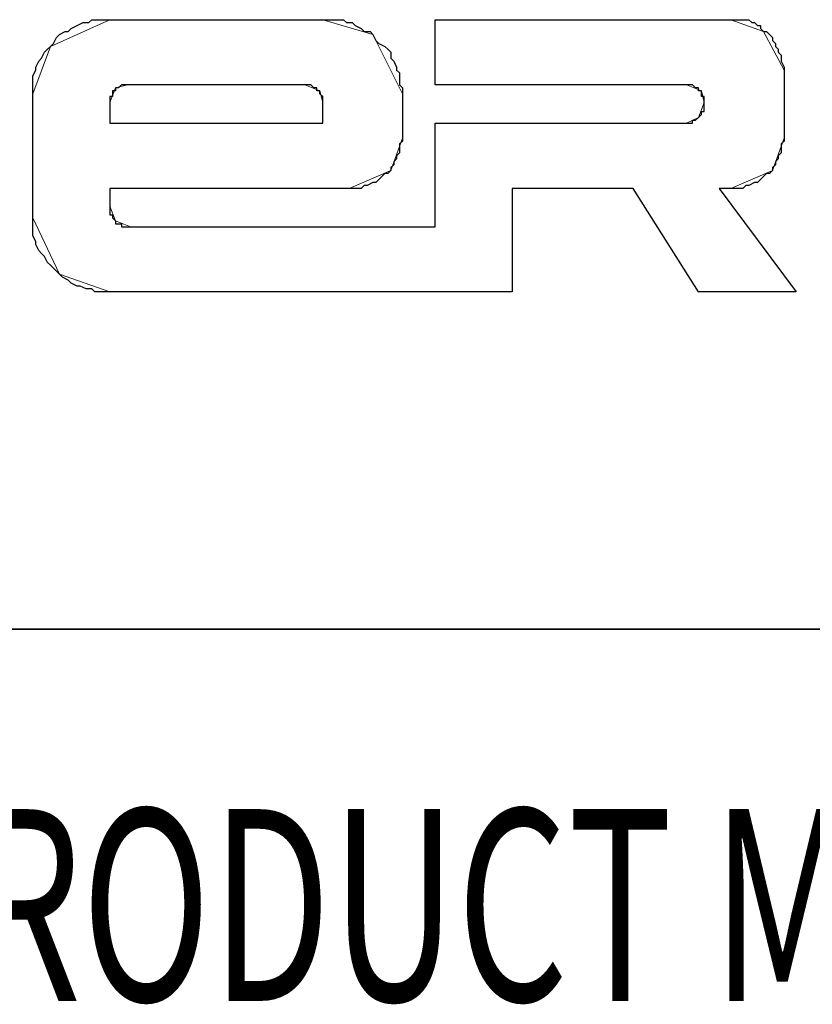
# Model space of a CAD drawing. Units: inches. Extents: x -5.2 to 5.1, y -3.9 to 4.7.
# Drawn here: x -4.6 to -4.2, y -3.4 to -2.9 of the extents above; entities that cross this region are included whole.
import ezdxf

# ---------------------------------------------------------------- set-up
doc = ezdxf.new("R2010")
doc.units = ezdxf.units.IN
doc.header["$MEASUREMENT"] = 0
doc.layers.add('Layer 1', color=7, linetype='Continuous')
doc.styles.add('60', font='Arial', dxfattribs={"height": 1})

msp = doc.modelspace()

# ---------------------------------------------------------------- linework, layer by layer
at = {"layer": 'Layer 1', "lineweight": 18}
for points in [[(-4.55833, -2.93056), (-4.55833, -2.93056), (-4.58611, -2.94306), (-4.58611, -2.94306), (-4.58611, -2.94306), (-4.58611, -2.94306), (-4.59444, -2.96528), (-4.59444, -2.96528)], [(-4.42083, -2.96528), (-4.42083, -2.96528), (-4.43472, -2.9375), (-4.43472, -2.9375), (-4.43472, -2.9375), (-4.43472, -2.9375), (-4.45833, -2.93056), (-4.45833, -2.93056)], [(-4.24167, -2.95417), (-4.24167, -2.95417), (-4.25139, -2.93611), (-4.25139, -2.93611), (-4.25139, -2.93611), (-4.25139, -2.93611), (-4.26667, -2.93056), (-4.26667, -2.93056)], [(-4.55833, -2.96944), (-4.55833, -2.96944), (-4.55556, -2.9625), (-4.55556, -2.9625), (-4.55556, -2.9625), (-4.55556, -2.9625), (-4.55, -2.96111), (-4.55, -2.96111)], [(-4.46667, -2.96111), (-4.46667, -2.96111), (-4.45972, -2.96389), (-4.45972, -2.96389), (-4.45972, -2.96389), (-4.45972, -2.96389), (-4.45833, -2.96944), (-4.45833, -2.96944)], [(-4.2875, -2.96111), (-4.2875, -2.96111), (-4.28056, -2.96389), (-4.28056, -2.96389), (-4.28056, -2.96389), (-4.28056, -2.96389), (-4.27917, -2.96944), (-4.27917, -2.96944)], [(-4.27917, -2.96944), (-4.27917, -2.96944), (-4.28194, -2.97639), (-4.28194, -2.97639), (-4.28194, -2.97639), (-4.28194, -2.97639), (-4.2875, -2.97917), (-4.2875, -2.97917)], [(-4.44583, -3.00972), (-4.44583, -3.00972), (-4.42639, -3.00139), (-4.42639, -3.00139), (-4.42639, -3.00139), (-4.42639, -3.00139), (-4.42083, -2.98611), (-4.42083, -2.98611)], [(-4.26667, -3.00972), (-4.26667, -3.00972), (-4.24722, -3.00139), (-4.24722, -3.00139), (-4.24722, -3.00139), (-4.24722, -3.00139), (-4.24167, -2.98611), (-4.24167, -2.98611)], [(-4.54861, -3.02778), (-4.54861, -3.02778), (-4.55556, -3.025), (-4.55556, -3.025), (-4.55556, -3.025), (-4.55556, -3.025), (-4.55833, -3.01806), (-4.55833, -3.01806)], [(-4.59444, -3.02361), (-4.59444, -3.02361), (-4.58194, -3.05), (-4.58194, -3.05), (-4.58194, -3.05), (-4.58194, -3.05), (-4.55833, -3.05833), (-4.55833, -3.05833)]]:
    msp.add_open_spline(points, degree=3, knots=[0, 0, 0, 0, 0.333333, 0.333333, 0.333333, 0.333333, 1, 1, 1, 1], dxfattribs=at)
at = {"layer": 'Layer 1'}
for points, knots in [([(-4.27917, -2.96944), (-4.27917, -2.96944), (-4.27917, -2.97083), (-4.27917, -2.97083), (-4.27917, -2.97083), (-4.27917, -2.97083), (-4.27917, -2.97222), (-4.27917, -2.97222), (-4.27917, -2.97222), (-4.27917, -2.97222), (-4.27917, -2.97361), (-4.27917, -2.97361), (-4.27917, -2.97361), (-4.27917, -2.97361), (-4.28056, -2.97361), (-4.28056, -2.97361), (-4.28056, -2.97361), (-4.28056, -2.97361), (-4.28056, -2.975), (-4.28056, -2.975), (-4.28056, -2.975), (-4.28056, -2.975), (-4.28194, -2.97639), (-4.28194, -2.97639), (-4.28194, -2.97639), (-4.28194, -2.97639), (-4.28333, -2.97778), (-4.28333, -2.97778), (-4.28333, -2.97778), (-4.28333, -2.97778), (-4.28472, -2.97778), (-4.28472, -2.97778), (-4.28472, -2.97778), (-4.28472, -2.97778), (-4.28472, -2.97917), (-4.28472, -2.97917), (-4.28472, -2.97917), (-4.28472, -2.97917), (-4.28611, -2.97917), (-4.28611, -2.97917), (-4.28611, -2.97917), (-4.28611, -2.97917), (-4.2875, -2.97917), (-4.2875, -2.97917), (-4.2875, -2.97917), (-4.2875, -2.97917), (-4.40556, -2.97917), (-4.40556, -2.97917), (-4.40556, -2.97917), (-4.40556, -2.97917), (-4.40556, -3.02778), (-4.40556, -3.02778), (-4.40556, -3.02778), (-4.40556, -3.02778), (-4.54861, -3.02778), (-4.54861, -3.02778), (-4.54861, -3.02778), (-4.54861, -3.02778), (-4.55, -3.02778), (-4.55, -3.02778), (-4.55, -3.02778), (-4.55, -3.02778), (-4.55139, -3.02778), (-4.55139, -3.02778), (-4.55139, -3.02778), (-4.55139, -3.02778), (-4.55278, -3.02778), (-4.55278, -3.02778), (-4.55278, -3.02778), (-4.55278, -3.02778), (-4.55278, -3.02639), (-4.55278, -3.02639), (-4.55278, -3.02639), (-4.55278, -3.02639), (-4.55417, -3.02639), (-4.55417, -3.02639), (-4.55417, -3.02639), (-4.55417, -3.02639), (-4.55556, -3.02639), (-4.55556, -3.02639), (-4.55556, -3.02639), (-4.55556, -3.02639), (-4.55556, -3.025), (-4.55556, -3.025), (-4.55556, -3.025), (-4.55556, -3.025), (-4.55694, -3.02361), (-4.55694, -3.02361), (-4.55694, -3.02361), (-4.55694, -3.02361), (-4.55694, -3.02222), (-4.55694, -3.02222), (-4.55694, -3.02222), (-4.55694, -3.02222), (-4.55833, -3.02222), (-4.55833, -3.02222), (-4.55833, -3.02222), (-4.55833, -3.02222), (-4.55833, -3.02083), (-4.55833, -3.02083), (-4.55833, -3.02083), (-4.55833, -3.02083), (-4.55833, -3.01944), (-4.55833, -3.01944), (-4.55833, -3.01944), (-4.55833, -3.01944), (-4.55833, -3.01806), (-4.55833, -3.01806), (-4.55833, -3.01806), (-4.55833, -3.01806), (-4.55833, -3.00972), (-4.55833, -3.00972), (-4.55833, -3.00972), (-4.55833, -3.00972), (-4.44583, -3.00972), (-4.44583, -3.00972), (-4.44583, -3.00972), (-4.44583, -3.00972), (-4.44306, -3.00972), (-4.44306, -3.00972), (-4.44306, -3.00972), (-4.44306, -3.00972), (-4.44167, -3.00972), (-4.44167, -3.00972), (-4.44167, -3.00972), (-4.44167, -3.00972), (-4.44028, -3.00972), (-4.44028, -3.00972), (-4.44028, -3.00972), (-4.44028, -3.00972), (-4.43889, -3.00833), (-4.43889, -3.00833), (-4.43889, -3.00833), (-4.43889, -3.00833), (-4.4375, -3.00833), (-4.4375, -3.00833), (-4.4375, -3.00833), (-4.4375, -3.00833), (-4.43472, -3.00694), (-4.43472, -3.00694), (-4.43472, -3.00694), (-4.43472, -3.00694), (-4.43333, -3.00694), (-4.43333, -3.00694), (-4.43333, -3.00694), (-4.43333, -3.00694), (-4.43194, -3.00556), (-4.43194, -3.00556), (-4.43194, -3.00556), (-4.43194, -3.00556), (-4.43056, -3.00417), (-4.43056, -3.00417), (-4.43056, -3.00417), (-4.43056, -3.00417), (-4.42917, -3.00278), (-4.42917, -3.00278), (-4.42917, -3.00278), (-4.42917, -3.00278), (-4.42778, -3.00278), (-4.42778, -3.00278), (-4.42778, -3.00278), (-4.42778, -3.00278), (-4.42639, -3.00139), (-4.42639, -3.00139), (-4.42639, -3.00139), (-4.42639, -3.00139), (-4.42639, -3), (-4.42639, -3), (-4.42639, -3), (-4.42639, -3), (-4.425, -2.99861), (-4.425, -2.99861), (-4.425, -2.99861), (-4.425, -2.99861), (-4.425, -2.99722), (-4.425, -2.99722), (-4.425, -2.99722), (-4.425, -2.99722), (-4.42361, -2.99583), (-4.42361, -2.99583), (-4.42361, -2.99583), (-4.42361, -2.99583), (-4.42361, -2.99444), (-4.42361, -2.99444), (-4.42361, -2.99444), (-4.42361, -2.99444), (-4.42222, -2.99306), (-4.42222, -2.99306), (-4.42222, -2.99306), (-4.42222, -2.99306), (-4.42222, -2.99167), (-4.42222, -2.99167), (-4.42222, -2.99167), (-4.42222, -2.99167), (-4.42222, -2.99028), (-4.42222, -2.99028), (-4.42222, -2.99028), (-4.42222, -2.99028), (-4.42222, -2.98889), (-4.42222, -2.98889), (-4.42222, -2.98889), (-4.42222, -2.98889), (-4.42083, -2.9875), (-4.42083, -2.9875), (-4.42083, -2.9875), (-4.42083, -2.9875), (-4.42083, -2.98611), (-4.42083, -2.98611), (-4.42083, -2.98611), (-4.42083, -2.98611), (-4.42083, -2.96528), (-4.42083, -2.96528), (-4.42083, -2.96528), (-4.42083, -2.96528), (-4.42083, -2.9625), (-4.42083, -2.9625), (-4.42083, -2.9625), (-4.42083, -2.9625), (-4.42222, -2.96111), (-4.42222, -2.96111), (-4.42222, -2.96111), (-4.42222, -2.96111), (-4.42222, -2.95833), (-4.42222, -2.95833), (-4.42222, -2.95833), (-4.42222, -2.95833), (-4.42222, -2.95556), (-4.42222, -2.95556), (-4.42222, -2.95556), (-4.42222, -2.95556), (-4.42361, -2.95417), (-4.42361, -2.95417), (-4.42361, -2.95417), (-4.42361, -2.95417), (-4.42361, -2.95278), (-4.42361, -2.95278), (-4.42361, -2.95278), (-4.42361, -2.95278), (-4.425, -2.95), (-4.425, -2.95), (-4.425, -2.95), (-4.425, -2.95), (-4.42639, -2.94861), (-4.42639, -2.94861), (-4.42639, -2.94861), (-4.42639, -2.94861), (-4.42639, -2.94583), (-4.42639, -2.94583), (-4.42639, -2.94583), (-4.42639, -2.94583), (-4.42778, -2.94444), (-4.42778, -2.94444), (-4.42778, -2.94444), (-4.42778, -2.94444), (-4.42917, -2.94306), (-4.42917, -2.94306), (-4.42917, -2.94306), (-4.42917, -2.94306), (-4.43194, -2.94167), (-4.43194, -2.94167), (-4.43194, -2.94167), (-4.43194, -2.94167), (-4.43333, -2.94028), (-4.43333, -2.94028), (-4.43333, -2.94028), (-4.43333, -2.94028), (-4.43472, -2.9375), (-4.43472, -2.9375), (-4.43472, -2.9375), (-4.43472, -2.9375), (-4.43611, -2.93611), (-4.43611, -2.93611), (-4.43611, -2.93611), (-4.43611, -2.93611), (-4.43889, -2.93611), (-4.43889, -2.93611), (-4.43889, -2.93611), (-4.43889, -2.93611), (-4.44028, -2.93472), (-4.44028, -2.93472), (-4.44028, -2.93472), (-4.44028, -2.93472), (-4.44306, -2.93333), (-4.44306, -2.93333), (-4.44306, -2.93333), (-4.44306, -2.93333), (-4.44444, -2.93194), (-4.44444, -2.93194), (-4.44444, -2.93194), (-4.44444, -2.93194), (-4.44722, -2.93194), (-4.44722, -2.93194), (-4.44722, -2.93194), (-4.44722, -2.93194), (-4.44861, -2.93056), (-4.44861, -2.93056), (-4.44861, -2.93056), (-4.44861, -2.93056), (-4.45139, -2.93056), (-4.45139, -2.93056), (-4.45139, -2.93056), (-4.45139, -2.93056), (-4.45417, -2.93056), (-4.45417, -2.93056), (-4.45417, -2.93056), (-4.45417, -2.93056), (-4.45556, -2.93056), (-4.45556, -2.93056), (-4.45556, -2.93056), (-4.45556, -2.93056), (-4.45833, -2.93056), (-4.45833, -2.93056), (-4.45833, -2.93056), (-4.45833, -2.93056), (-4.55833, -2.93056), (-4.55833, -2.93056), (-4.55833, -2.93056), (-4.55833, -2.93056), (-4.56111, -2.93056), (-4.56111, -2.93056), (-4.56111, -2.93056), (-4.56111, -2.93056), (-4.56389, -2.93056), (-4.56389, -2.93056), (-4.56389, -2.93056), (-4.56389, -2.93056), (-4.56667, -2.93056), (-4.56667, -2.93056), (-4.56667, -2.93056), (-4.56667, -2.93056), (-4.56806, -2.93194), (-4.56806, -2.93194), (-4.56806, -2.93194), (-4.56806, -2.93194), (-4.57083, -2.93194), (-4.57083, -2.93194), (-4.57083, -2.93194), (-4.57083, -2.93194), (-4.57361, -2.93333), (-4.57361, -2.93333), (-4.57361, -2.93333), (-4.57361, -2.93333), (-4.57639, -2.93472), (-4.57639, -2.93472), (-4.57639, -2.93472), (-4.57639, -2.93472), (-4.57778, -2.93611), (-4.57778, -2.93611), (-4.57778, -2.93611), (-4.57778, -2.93611), (-4.57917, -2.93611), (-4.57917, -2.93611), (-4.57917, -2.93611), (-4.57917, -2.93611), (-4.58194, -2.9375), (-4.58194, -2.9375), (-4.58194, -2.9375), (-4.58194, -2.9375), (-4.58333, -2.93889), (-4.58333, -2.93889), (-4.58333, -2.93889), (-4.58333, -2.93889), (-4.58472, -2.94167), (-4.58472, -2.94167), (-4.58472, -2.94167), (-4.58472, -2.94167), (-4.58611, -2.94306), (-4.58611, -2.94306), (-4.58611, -2.94306), (-4.58611, -2.94306), (-4.5875, -2.94444), (-4.5875, -2.94444), (-4.5875, -2.94444), (-4.5875, -2.94444), (-4.58889, -2.94583), (-4.58889, -2.94583), (-4.58889, -2.94583), (-4.58889, -2.94583), (-4.59028, -2.94861), (-4.59028, -2.94861), (-4.59028, -2.94861), (-4.59028, -2.94861), (-4.59167, -2.95), (-4.59167, -2.95), (-4.59167, -2.95), (-4.59167, -2.95), (-4.59306, -2.95278), (-4.59306, -2.95278), (-4.59306, -2.95278), (-4.59306, -2.95278), (-4.59306, -2.95417), (-4.59306, -2.95417), (-4.59306, -2.95417), (-4.59306, -2.95417), (-4.59444, -2.95694), (-4.59444, -2.95694), (-4.59444, -2.95694), (-4.59444, -2.95694), (-4.59444, -2.95833), (-4.59444, -2.95833), (-4.59444, -2.95833), (-4.59444, -2.95833), (-4.59444, -2.96111), (-4.59444, -2.96111), (-4.59444, -2.96111), (-4.59444, -2.96111), (-4.59444, -2.9625), (-4.59444, -2.9625), (-4.59444, -2.9625), (-4.59444, -2.9625), (-4.59444, -2.96528), (-4.59444, -2.96528), (-4.59444, -2.96528), (-4.59444, -2.96528), (-4.59444, -3.02361), (-4.59444, -3.02361), (-4.59444, -3.02361), (-4.59444, -3.02361), (-4.59444, -3.02639), (-4.59444, -3.02639), (-4.59444, -3.02639), (-4.59444, -3.02639), (-4.59444, -3.02778), (-4.59444, -3.02778), (-4.59444, -3.02778), (-4.59444, -3.02778), (-4.59444, -3.03056), (-4.59444, -3.03056), (-4.59444, -3.03056), (-4.59444, -3.03056), (-4.59444, -3.03194), (-4.59444, -3.03194), (-4.59444, -3.03194), (-4.59444, -3.03194), (-4.59306, -3.03472), (-4.59306, -3.03472), (-4.59306, -3.03472), (-4.59306, -3.03472), (-4.59306, -3.03611), (-4.59306, -3.03611), (-4.59306, -3.03611), (-4.59306, -3.03611), (-4.59167, -3.03889), (-4.59167, -3.03889), (-4.59167, -3.03889), (-4.59167, -3.03889), (-4.59028, -3.04028), (-4.59028, -3.04028), (-4.59028, -3.04028), (-4.59028, -3.04028), (-4.58889, -3.04167), (-4.58889, -3.04167), (-4.58889, -3.04167), (-4.58889, -3.04167), (-4.5875, -3.04444), (-4.5875, -3.04444), (-4.5875, -3.04444), (-4.5875, -3.04444), (-4.58611, -3.04583), (-4.58611, -3.04583), (-4.58611, -3.04583), (-4.58611, -3.04583), (-4.58472, -3.04722), (-4.58472, -3.04722), (-4.58472, -3.04722), (-4.58472, -3.04722), (-4.58333, -3.04861), (-4.58333, -3.04861), (-4.58333, -3.04861), (-4.58333, -3.04861), (-4.58194, -3.05), (-4.58194, -3.05), (-4.58194, -3.05), (-4.58194, -3.05), (-4.58056, -3.05139), (-4.58056, -3.05139), (-4.58056, -3.05139), (-4.58056, -3.05139), (-4.57778, -3.05278), (-4.57778, -3.05278), (-4.57778, -3.05278), (-4.57778, -3.05278), (-4.57639, -3.05417), (-4.57639, -3.05417), (-4.57639, -3.05417), (-4.57639, -3.05417), (-4.57361, -3.05556), (-4.57361, -3.05556), (-4.57361, -3.05556), (-4.57361, -3.05556), (-4.57222, -3.05556), (-4.57222, -3.05556), (-4.57222, -3.05556), (-4.57222, -3.05556), (-4.56944, -3.05694), (-4.56944, -3.05694), (-4.56944, -3.05694), (-4.56944, -3.05694), (-4.56667, -3.05694), (-4.56667, -3.05694), (-4.56667, -3.05694), (-4.56667, -3.05694), (-4.56528, -3.05833), (-4.56528, -3.05833), (-4.56528, -3.05833), (-4.56528, -3.05833), (-4.5625, -3.05833), (-4.5625, -3.05833), (-4.5625, -3.05833), (-4.5625, -3.05833), (-4.56111, -3.05833), (-4.56111, -3.05833), (-4.56111, -3.05833), (-4.56111, -3.05833), (-4.55833, -3.05833), (-4.55833, -3.05833), (-4.55833, -3.05833), (-4.55833, -3.05833), (-4.40556, -3.05833), (-4.40556, -3.05833), (-4.40556, -3.05833), (-4.40556, -3.05833), (-4.36944, -3.05833), (-4.36944, -3.05833), (-4.36944, -3.05833), (-4.36944, -3.05833), (-4.36944, -3.00972), (-4.36944, -3.00972), (-4.36944, -3.00972), (-4.36944, -3.00972), (-4.3125, -3.00972), (-4.3125, -3.00972), (-4.3125, -3.00972), (-4.3125, -3.00972), (-4.28194, -3.05833), (-4.28194, -3.05833), (-4.28194, -3.05833), (-4.28194, -3.05833), (-4.23611, -3.05833), (-4.23611, -3.05833), (-4.23611, -3.05833), (-4.23611, -3.05833), (-4.27222, -3.00972), (-4.27222, -3.00972), (-4.27222, -3.00972), (-4.27222, -3.00972), (-4.26667, -3.00972), (-4.26667, -3.00972), (-4.26667, -3.00972), (-4.26667, -3.00972), (-4.26389, -3.00972), (-4.26389, -3.00972), (-4.26389, -3.00972), (-4.26389, -3.00972), (-4.2625, -3.00972), (-4.2625, -3.00972), (-4.2625, -3.00972), (-4.2625, -3.00972), (-4.26111, -3.00972), (-4.26111, -3.00972), (-4.26111, -3.00972), (-4.26111, -3.00972), (-4.25972, -3.00833), (-4.25972, -3.00833), (-4.25972, -3.00833), (-4.25972, -3.00833), (-4.25833, -3.00833), (-4.25833, -3.00833), (-4.25833, -3.00833), (-4.25833, -3.00833), (-4.25556, -3.00694), (-4.25556, -3.00694), (-4.25556, -3.00694), (-4.25556, -3.00694), (-4.25417, -3.00694), (-4.25417, -3.00694), (-4.25417, -3.00694), (-4.25417, -3.00694), (-4.25278, -3.00556), (-4.25278, -3.00556), (-4.25278, -3.00556), (-4.25278, -3.00556), (-4.25139, -3.00417), (-4.25139, -3.00417), (-4.25139, -3.00417), (-4.25139, -3.00417), (-4.25, -3.00278), (-4.25, -3.00278), (-4.25, -3.00278), (-4.25, -3.00278), (-4.24861, -3.00278), (-4.24861, -3.00278), (-4.24861, -3.00278), (-4.24861, -3.00278), (-4.24722, -3.00139), (-4.24722, -3.00139), (-4.24722, -3.00139), (-4.24722, -3.00139), (-4.24722, -3), (-4.24722, -3), (-4.24722, -3), (-4.24722, -3), (-4.24583, -2.99861), (-4.24583, -2.99861), (-4.24583, -2.99861), (-4.24583, -2.99861), (-4.24583, -2.99722), (-4.24583, -2.99722), (-4.24583, -2.99722), (-4.24583, -2.99722), (-4.24444, -2.99583), (-4.24444, -2.99583), (-4.24444, -2.99583), (-4.24444, -2.99583), (-4.24444, -2.99444), (-4.24444, -2.99444), (-4.24444, -2.99444), (-4.24444, -2.99444), (-4.24306, -2.99306), (-4.24306, -2.99306), (-4.24306, -2.99306), (-4.24306, -2.99306), (-4.24306, -2.99167), (-4.24306, -2.99167), (-4.24306, -2.99167), (-4.24306, -2.99167), (-4.24306, -2.99028), (-4.24306, -2.99028), (-4.24306, -2.99028), (-4.24306, -2.99028), (-4.24306, -2.98889), (-4.24306, -2.98889), (-4.24306, -2.98889), (-4.24306, -2.98889), (-4.24167, -2.9875), (-4.24167, -2.9875), (-4.24167, -2.9875), (-4.24167, -2.9875), (-4.24167, -2.98611), (-4.24167, -2.98611), (-4.24167, -2.98611), (-4.24167, -2.98611), (-4.24167, -2.95417), (-4.24167, -2.95417), (-4.24167, -2.95417), (-4.24167, -2.95417), (-4.24167, -2.95278), (-4.24167, -2.95278), (-4.24167, -2.95278), (-4.24167, -2.95278), (-4.24306, -2.95), (-4.24306, -2.95), (-4.24306, -2.95), (-4.24306, -2.95), (-4.24306, -2.94861), (-4.24306, -2.94861), (-4.24306, -2.94861), (-4.24306, -2.94861), (-4.24306, -2.94722), (-4.24306, -2.94722), (-4.24306, -2.94722), (-4.24306, -2.94722), (-4.24444, -2.94583), (-4.24444, -2.94583), (-4.24444, -2.94583), (-4.24444, -2.94583), (-4.24444, -2.94444), (-4.24444, -2.94444), (-4.24444, -2.94444), (-4.24444, -2.94444), (-4.24583, -2.94306), (-4.24583, -2.94306), (-4.24583, -2.94306), (-4.24583, -2.94306), (-4.24583, -2.94167), (-4.24583, -2.94167), (-4.24583, -2.94167), (-4.24583, -2.94167), (-4.24722, -2.94028), (-4.24722, -2.94028), (-4.24722, -2.94028), (-4.24722, -2.94028), (-4.24722, -2.93889), (-4.24722, -2.93889), (-4.24722, -2.93889), (-4.24722, -2.93889), (-4.24861, -2.9375), (-4.24861, -2.9375), (-4.24861, -2.9375), (-4.24861, -2.9375), (-4.25, -2.93611), (-4.25, -2.93611), (-4.25, -2.93611), (-4.25, -2.93611), (-4.25139, -2.93611), (-4.25139, -2.93611), (-4.25139, -2.93611), (-4.25139, -2.93611), (-4.25278, -2.93472), (-4.25278, -2.93472), (-4.25278, -2.93472), (-4.25278, -2.93472), (-4.25278, -2.93333), (-4.25278, -2.93333), (-4.25278, -2.93333), (-4.25278, -2.93333), (-4.25417, -2.93333), (-4.25417, -2.93333), (-4.25417, -2.93333), (-4.25417, -2.93333), (-4.25556, -2.93194), (-4.25556, -2.93194), (-4.25556, -2.93194), (-4.25556, -2.93194), (-4.25694, -2.93194), (-4.25694, -2.93194), (-4.25694, -2.93194), (-4.25694, -2.93194), (-4.25833, -2.93056), (-4.25833, -2.93056), (-4.25833, -2.93056), (-4.25833, -2.93056), (-4.25972, -2.93056), (-4.25972, -2.93056), (-4.25972, -2.93056), (-4.25972, -2.93056), (-4.26111, -2.93056), (-4.26111, -2.93056), (-4.26111, -2.93056), (-4.26111, -2.93056), (-4.2625, -2.93056), (-4.2625, -2.93056), (-4.2625, -2.93056), (-4.2625, -2.93056), (-4.26528, -2.93056), (-4.26528, -2.93056), (-4.26528, -2.93056), (-4.26528, -2.93056), (-4.26667, -2.93056), (-4.26667, -2.93056), (-4.26667, -2.93056), (-4.26667, -2.93056), (-4.40556, -2.93056), (-4.40556, -2.93056), (-4.40556, -2.93056), (-4.40556, -2.93056), (-4.40556, -2.96111), (-4.40556, -2.96111), (-4.40556, -2.96111), (-4.40556, -2.96111), (-4.2875, -2.96111), (-4.2875, -2.96111), (-4.2875, -2.96111), (-4.2875, -2.96111), (-4.28611, -2.96111), (-4.28611, -2.96111), (-4.28611, -2.96111), (-4.28611, -2.96111), (-4.28472, -2.96111), (-4.28472, -2.96111), (-4.28472, -2.96111), (-4.28472, -2.96111), (-4.28333, -2.9625), (-4.28333, -2.9625), (-4.28333, -2.9625), (-4.28333, -2.9625), (-4.28194, -2.9625), (-4.28194, -2.9625), (-4.28194, -2.9625), (-4.28194, -2.9625), (-4.28194, -2.96389), (-4.28194, -2.96389), (-4.28194, -2.96389), (-4.28194, -2.96389), (-4.28056, -2.96389), (-4.28056, -2.96389), (-4.28056, -2.96389), (-4.28056, -2.96389), (-4.28056, -2.96528), (-4.28056, -2.96528), (-4.28056, -2.96528), (-4.28056, -2.96528), (-4.28056, -2.96667), (-4.28056, -2.96667), (-4.28056, -2.96667), (-4.28056, -2.96667), (-4.27917, -2.96667), (-4.27917, -2.96667), (-4.27917, -2.96667), (-4.27917, -2.96667), (-4.27917, -2.96806), (-4.27917, -2.96806), (-4.27917, -2.96806), (-4.27917, -2.96806), (-4.27917, -2.96944), (-4.27917, -2.96944)], [0, 0, 0, 0, 0.005, 0.005, 0.005, 0.005, 0.01, 0.01, 0.01, 0.01, 0.015, 0.015, 0.015, 0.015, 0.02, 0.02, 0.02, 0.02, 0.025, 0.025, 0.025, 0.025, 0.03, 0.03, 0.03, 0.03, 0.035, 0.035, 0.035, 0.035, 0.04, 0.04, 0.04, 0.04, 0.045, 0.045, 0.045, 0.045, 0.05, 0.05, 0.05, 0.05, 0.055, 0.055, 0.055, 0.055, 0.06, 0.06, 0.06, 0.06, 0.065, 0.065, 0.065, 0.065, 0.07, 0.07, 0.07, 0.07, 0.075, 0.075, 0.075, 0.075, 0.08, 0.08, 0.08, 0.08, 0.085, 0.085, 0.085, 0.085, 0.09, 0.09, 0.09, 0.09, 0.095, 0.095, 0.095, 0.095, 0.1, 0.1, 0.1, 0.1, 0.105, 0.105, 0.105, 0.105, 0.11, 0.11, 0.11, 0.11, 0.115, 0.115, 0.115, 0.115, 0.12, 0.12, 0.12, 0.12, 0.125, 0.125, 0.125, 0.125, 0.13, 0.13, 0.13, 0.13, 0.135, 0.135, 0.135, 0.135, 0.14, 0.14, 0.14, 0.14, 0.145, 0.145, 0.145, 0.145, 0.15, 0.15, 0.15, 0.15, 0.155, 0.155, 0.155, 0.155, 0.16, 0.16, 0.16, 0.16, 0.165, 0.165, 0.165, 0.165, 0.17, 0.17, 0.17, 0.17, 0.175, 0.175, 0.175, 0.175, 0.18, 0.18, 0.18, 0.18, 0.185, 0.185, 0.185, 0.185, 0.19, 0.19, 0.19, 0.19, 0.195, 0.195, 0.195, 0.195, 0.2, 0.2, 0.2, 0.2, 0.205, 0.205, 0.205, 0.205, 0.21, 0.21, 0.21, 0.21, 0.215, 0.215, 0.215, 0.215, 0.22, 0.22, 0.22, 0.22, 0.225, 0.225, 0.225, 0.225, 0.23, 0.23, 0.23, 0.23, 0.235, 0.235, 0.235, 0.235, 0.24, 0.24, 0.24, 0.24, 0.245, 0.245, 0.245, 0.245, 0.25, 0.25, 0.25, 0.25, 0.255, 0.255, 0.255, 0.255, 0.26, 0.26, 0.26, 0.26, 0.265, 0.265, 0.265, 0.265, 0.27, 0.27, 0.27, 0.27, 0.275, 0.275, 0.275, 0.275, 0.28, 0.28, 0.28, 0.28, 0.285, 0.285, 0.285, 0.285, 0.29, 0.29, 0.29, 0.29, 0.295, 0.295, 0.295, 0.295, 0.3, 0.3, 0.3, 0.3, 0.305, 0.305, 0.305, 0.305, 0.31, 0.31, 0.31, 0.31, 0.315, 0.315, 0.315, 0.315, 0.32, 0.32, 0.32, 0.32, 0.325, 0.325, 0.325, 0.325, 0.33, 0.33, 0.33, 0.33, 0.335, 0.335, 0.335, 0.335, 0.34, 0.34, 0.34, 0.34, 0.345, 0.345, 0.345, 0.345, 0.35, 0.35, 0.35, 0.35, 0.355, 0.355, 0.355, 0.355, 0.36, 0.36, 0.36, 0.36, 0.365, 0.365, 0.365, 0.365, 0.37, 0.37, 0.37, 0.37, 0.375, 0.375, 0.375, 0.375, 0.38, 0.38, 0.38, 0.38, 0.385, 0.385, 0.385, 0.385, 0.39, 0.39, 0.39, 0.39, 0.395, 0.395, 0.395, 0.395, 0.4, 0.4, 0.4, 0.4, 0.405, 0.405, 0.405, 0.405, 0.41, 0.41, 0.41, 0.41, 0.415, 0.415, 0.415, 0.415, 0.42, 0.42, 0.42, 0.42, 0.425, 0.425, 0.425, 0.425, 0.43, 0.43, 0.43, 0.43, 0.435, 0.435, 0.435, 0.435, 0.44, 0.44, 0.44, 0.44, 0.445, 0.445, 0.445, 0.445, 0.45, 0.45, 0.45, 0.45, 0.455, 0.455, 0.455, 0.455, 0.46, 0.46, 0.46, 0.46, 0.465, 0.465, 0.465, 0.465, 0.47, 0.47, 0.47, 0.47, 0.475, 0.475, 0.475, 0.475, 0.48, 0.48, 0.48, 0.48, 0.485, 0.485, 0.485, 0.485, 0.49, 0.49, 0.49, 0.49, 0.495, 0.495, 0.495, 0.495, 0.5, 0.5, 0.5, 0.5, 0.505, 0.505, 0.505, 0.505, 0.51, 0.51, 0.51, 0.51, 0.515, 0.515, 0.515, 0.515, 0.52, 0.52, 0.52, 0.52, 0.525, 0.525, 0.525, 0.525, 0.53, 0.53, 0.53, 0.53, 0.535, 0.535, 0.535, 0.535, 0.54, 0.54, 0.54, 0.54, 0.545, 0.545, 0.545, 0.545, 0.55, 0.55, 0.55, 0.55, 0.555, 0.555, 0.555, 0.555, 0.56, 0.56, 0.56, 0.56, 0.565, 0.565, 0.565, 0.565, 0.57, 0.57, 0.57, 0.57, 0.575, 0.575, 0.575, 0.575, 0.58, 0.58, 0.58, 0.58, 0.585, 0.585, 0.585, 0.585, 0.59, 0.59, 0.59, 0.59, 0.595, 0.595, 0.595, 0.595, 0.6, 0.6, 0.6, 0.6, 0.605, 0.605, 0.605, 0.605, 0.61, 0.61, 0.61, 0.61, 0.615, 0.615, 0.615, 0.615, 0.62, 0.62, 0.62, 0.62, 0.625, 0.625, 0.625, 0.625, 0.63, 0.63, 0.63, 0.63, 0.635, 0.635, 0.635, 0.635, 0.64, 0.64, 0.64, 0.64, 0.645, 0.645, 0.645, 0.645, 0.65, 0.65, 0.65, 0.65, 0.655, 0.655, 0.655, 0.655, 0.66, 0.66, 0.66, 0.66, 0.665, 0.665, 0.665, 0.665, 0.67, 0.67, 0.67, 0.67, 0.675, 0.675, 0.675, 0.675, 0.68, 0.68, 0.68, 0.68, 0.685, 0.685, 0.685, 0.685, 0.69, 0.69, 0.69, 0.69, 0.695, 0.695, 0.695, 0.695, 0.7, 0.7, 0.7, 0.7, 0.705, 0.705, 0.705, 0.705, 0.71, 0.71, 0.71, 0.71, 0.715, 0.715, 0.715, 0.715, 0.72, 0.72, 0.72, 0.72, 0.725, 0.725, 0.725, 0.725, 0.73, 0.73, 0.73, 0.73, 0.735, 0.735, 0.735, 0.735, 0.74, 0.74, 0.74, 0.74, 0.745, 0.745, 0.745, 0.745, 0.75, 0.75, 0.75, 0.75, 0.755, 0.755, 0.755, 0.755, 0.76, 0.76, 0.76, 0.76, 0.765, 0.765, 0.765, 0.765, 0.77, 0.77, 0.77, 0.77, 0.775, 0.775, 0.775, 0.775, 0.78, 0.78, 0.78, 0.78, 0.785, 0.785, 0.785, 0.785, 0.79, 0.79, 0.79, 0.79, 0.795, 0.795, 0.795, 0.795, 0.8, 0.8, 0.8, 0.8, 0.805, 0.805, 0.805, 0.805, 0.81, 0.81, 0.81, 0.81, 0.815, 0.815, 0.815, 0.815, 0.82, 0.82, 0.82, 0.82, 0.825, 0.825, 0.825, 0.825, 0.83, 0.83, 0.83, 0.83, 0.835, 0.835, 0.835, 0.835, 0.84, 0.84, 0.84, 0.84, 0.845, 0.845, 0.845, 0.845, 0.85, 0.85, 0.85, 0.85, 0.855, 0.855, 0.855, 0.855, 0.86, 0.86, 0.86, 0.86, 0.865, 0.865, 0.865, 0.865, 0.87, 0.87, 0.87, 0.87, 0.875, 0.875, 0.875, 0.875, 0.88, 0.88, 0.88, 0.88, 0.885, 0.885, 0.885, 0.885, 0.89, 0.89, 0.89, 0.89, 0.895, 0.895, 0.895, 0.895, 0.9, 0.9, 0.9, 0.9, 0.905, 0.905, 0.905, 0.905, 0.91, 0.91, 0.91, 0.91, 0.915, 0.915, 0.915, 0.915, 0.92, 0.92, 0.92, 0.92, 0.925, 0.925, 0.925, 0.925, 0.93, 0.93, 0.93, 0.93, 0.935, 0.935, 0.935, 0.935, 0.94, 0.94, 0.94, 0.94, 0.945, 0.945, 0.945, 0.945, 0.95, 0.95, 0.95, 0.95, 0.955, 0.955, 0.955, 0.955, 0.96, 0.96, 0.96, 0.96, 0.965, 0.965, 0.965, 0.965, 0.97, 0.97, 0.97, 0.97, 0.975, 0.975, 0.975, 0.975, 0.98, 0.98, 0.98, 0.98, 0.985, 0.985, 0.985, 0.985, 0.99, 0.99, 0.99, 0.99, 1, 1, 1, 1]), ([(-4.55, -2.96111), (-4.55, -2.96111), (-4.46667, -2.96111), (-4.46667, -2.96111), (-4.46667, -2.96111), (-4.46667, -2.96111), (-4.46528, -2.96111), (-4.46528, -2.96111), (-4.46528, -2.96111), (-4.46528, -2.96111), (-4.46389, -2.96111), (-4.46389, -2.96111), (-4.46389, -2.96111), (-4.46389, -2.96111), (-4.4625, -2.9625), (-4.4625, -2.9625), (-4.4625, -2.9625), (-4.4625, -2.9625), (-4.46111, -2.9625), (-4.46111, -2.9625), (-4.46111, -2.9625), (-4.46111, -2.9625), (-4.46111, -2.96389), (-4.46111, -2.96389), (-4.46111, -2.96389), (-4.46111, -2.96389), (-4.45972, -2.96389), (-4.45972, -2.96389), (-4.45972, -2.96389), (-4.45972, -2.96389), (-4.45972, -2.96528), (-4.45972, -2.96528), (-4.45972, -2.96528), (-4.45972, -2.96528), (-4.45833, -2.96667), (-4.45833, -2.96667), (-4.45833, -2.96667), (-4.45833, -2.96667), (-4.45833, -2.96806), (-4.45833, -2.96806), (-4.45833, -2.96806), (-4.45833, -2.96806), (-4.45833, -2.96944), (-4.45833, -2.96944), (-4.45833, -2.96944), (-4.45833, -2.96944), (-4.45833, -2.97917), (-4.45833, -2.97917), (-4.45833, -2.97917), (-4.45833, -2.97917), (-4.55833, -2.97917), (-4.55833, -2.97917), (-4.55833, -2.97917), (-4.55833, -2.97917), (-4.55833, -2.96944), (-4.55833, -2.96944), (-4.55833, -2.96944), (-4.55833, -2.96944), (-4.55833, -2.96806), (-4.55833, -2.96806), (-4.55833, -2.96806), (-4.55833, -2.96806), (-4.55833, -2.96667), (-4.55833, -2.96667), (-4.55833, -2.96667), (-4.55833, -2.96667), (-4.55694, -2.96667), (-4.55694, -2.96667), (-4.55694, -2.96667), (-4.55694, -2.96667), (-4.55694, -2.96528), (-4.55694, -2.96528), (-4.55694, -2.96528), (-4.55694, -2.96528), (-4.55694, -2.96389), (-4.55694, -2.96389), (-4.55694, -2.96389), (-4.55694, -2.96389), (-4.55556, -2.96389), (-4.55556, -2.96389), (-4.55556, -2.96389), (-4.55556, -2.96389), (-4.55556, -2.9625), (-4.55556, -2.9625), (-4.55556, -2.9625), (-4.55556, -2.9625), (-4.55417, -2.9625), (-4.55417, -2.9625), (-4.55417, -2.9625), (-4.55417, -2.9625), (-4.55278, -2.96111), (-4.55278, -2.96111), (-4.55278, -2.96111), (-4.55278, -2.96111), (-4.55139, -2.96111), (-4.55139, -2.96111), (-4.55139, -2.96111), (-4.55139, -2.96111), (-4.55, -2.96111), (-4.55, -2.96111)], [0, 0, 0, 0, 0.038462, 0.038462, 0.038462, 0.038462, 0.076923, 0.076923, 0.076923, 0.076923, 0.115385, 0.115385, 0.115385, 0.115385, 0.153846, 0.153846, 0.153846, 0.153846, 0.192308, 0.192308, 0.192308, 0.192308, 0.230769, 0.230769, 0.230769, 0.230769, 0.269231, 0.269231, 0.269231, 0.269231, 0.307692, 0.307692, 0.307692, 0.307692, 0.346154, 0.346154, 0.346154, 0.346154, 0.384615, 0.384615, 0.384615, 0.384615, 0.423077, 0.423077, 0.423077, 0.423077, 0.461538, 0.461538, 0.461538, 0.461538, 0.5, 0.5, 0.5, 0.5, 0.538462, 0.538462, 0.538462, 0.538462, 0.576923, 0.576923, 0.576923, 0.576923, 0.615385, 0.615385, 0.615385, 0.615385, 0.653846, 0.653846, 0.653846, 0.653846, 0.692308, 0.692308, 0.692308, 0.692308, 0.730769, 0.730769, 0.730769, 0.730769, 0.769231, 0.769231, 0.769231, 0.769231, 0.807692, 0.807692, 0.807692, 0.807692, 0.846154, 0.846154, 0.846154, 0.846154, 0.884615, 0.884615, 0.884615, 0.884615, 0.923077, 0.923077, 0.923077, 0.923077, 1, 1, 1, 1])]:
    msp.add_open_spline(points, degree=3, knots=knots, dxfattribs=at)
at = {"layer": 'Layer 1', "lineweight": 18}
for points in [[(-4.45833, -2.93056), (-4.45833, -2.93056), (-4.55833, -2.93056), (-4.55833, -2.93056)], [(-4.55833, -2.93056), (-4.55833, -2.93056), (-4.55833, -2.93056), (-4.55833, -2.93056)], [(-4.45833, -2.93056), (-4.45833, -2.93056), (-4.45833, -2.93056), (-4.45833, -2.93056)], [(-4.26667, -2.93056), (-4.26667, -2.93056), (-4.40556, -2.93056), (-4.40556, -2.93056)], [(-4.40556, -2.93056), (-4.40556, -2.93056), (-4.40556, -2.93056), (-4.40556, -2.93056)], [(-4.40556, -2.93056), (-4.40556, -2.93056), (-4.40556, -2.96111), (-4.40556, -2.96111)], [(-4.24167, -2.98611), (-4.24167, -2.98611), (-4.24167, -2.95417), (-4.24167, -2.95417)], [(-4.55, -2.96111), (-4.55, -2.96111), (-4.46667, -2.96111), (-4.46667, -2.96111)], [(-4.40556, -2.96111), (-4.40556, -2.96111), (-4.2875, -2.96111), (-4.2875, -2.96111)], [(-4.59444, -2.96528), (-4.59444, -2.96528), (-4.59444, -2.96528), (-4.59444, -2.96528)], [(-4.59444, -2.96528), (-4.59444, -2.96528), (-4.59444, -3.02361), (-4.59444, -3.02361)], [(-4.42083, -2.98611), (-4.42083, -2.98611), (-4.42083, -2.96528), (-4.42083, -2.96528)], [(-4.55833, -2.97917), (-4.55833, -2.97917), (-4.55833, -2.96944), (-4.55833, -2.96944)], [(-4.45833, -2.96944), (-4.45833, -2.96944), (-4.45833, -2.97917), (-4.45833, -2.97917)], [(-4.45833, -2.97917), (-4.45833, -2.97917), (-4.55833, -2.97917), (-4.55833, -2.97917)], [(-4.2875, -2.97917), (-4.2875, -2.97917), (-4.40556, -2.97917), (-4.40556, -2.97917)], [(-4.40556, -2.97917), (-4.40556, -2.97917), (-4.40556, -3.02778), (-4.40556, -3.02778)], [(-4.55833, -3.01806), (-4.55833, -3.01806), (-4.55833, -3.00972), (-4.55833, -3.00972)], [(-4.55833, -3.00972), (-4.55833, -3.00972), (-4.44583, -3.00972), (-4.44583, -3.00972)], [(-4.36944, -3.05833), (-4.36944, -3.05833), (-4.36944, -3.00972), (-4.36944, -3.00972)], [(-4.36944, -3.00972), (-4.36944, -3.00972), (-4.3125, -3.00972), (-4.3125, -3.00972)], [(-4.3125, -3.00972), (-4.3125, -3.00972), (-4.28194, -3.05833), (-4.28194, -3.05833)], [(-4.23611, -3.05833), (-4.23611, -3.05833), (-4.27222, -3.00972), (-4.27222, -3.00972)], [(-4.27222, -3.00972), (-4.27222, -3.00972), (-4.26667, -3.00972), (-4.26667, -3.00972)], [(-4.59444, -3.02361), (-4.59444, -3.02361), (-4.59444, -3.02361), (-4.59444, -3.02361)], [(-4.40556, -3.02778), (-4.40556, -3.02778), (-4.54861, -3.02778), (-4.54861, -3.02778)], [(-4.55833, -3.05833), (-4.55833, -3.05833), (-4.40556, -3.05833), (-4.40556, -3.05833)], [(-4.40556, -3.05833), (-4.40556, -3.05833), (-4.36944, -3.05833), (-4.36944, -3.05833)], [(-4.28194, -3.05833), (-4.28194, -3.05833), (-4.23611, -3.05833), (-4.23611, -3.05833)]]:
    msp.add_open_spline(points, degree=3, dxfattribs=at)
at = {"layer": 'Layer 1', "lineweight": 35}
msp.add_open_spline([(-1.62083, -3.21667), (-1.62083, -3.21667), (-5.12083, -3.21667), (-5.12083, -3.21667)], degree=3, dxfattribs=at)

# ---------------------------------------------------------------- texts
at = {"layer": 'Layer 1', "style": '60', "width": 0.66704}
msp.add_text('PRODUCT MANAGER', height=0.09, dxfattribs=at).set_placement((-4.67541, -3.39109))

doc.saveas('drawing.dxf')
